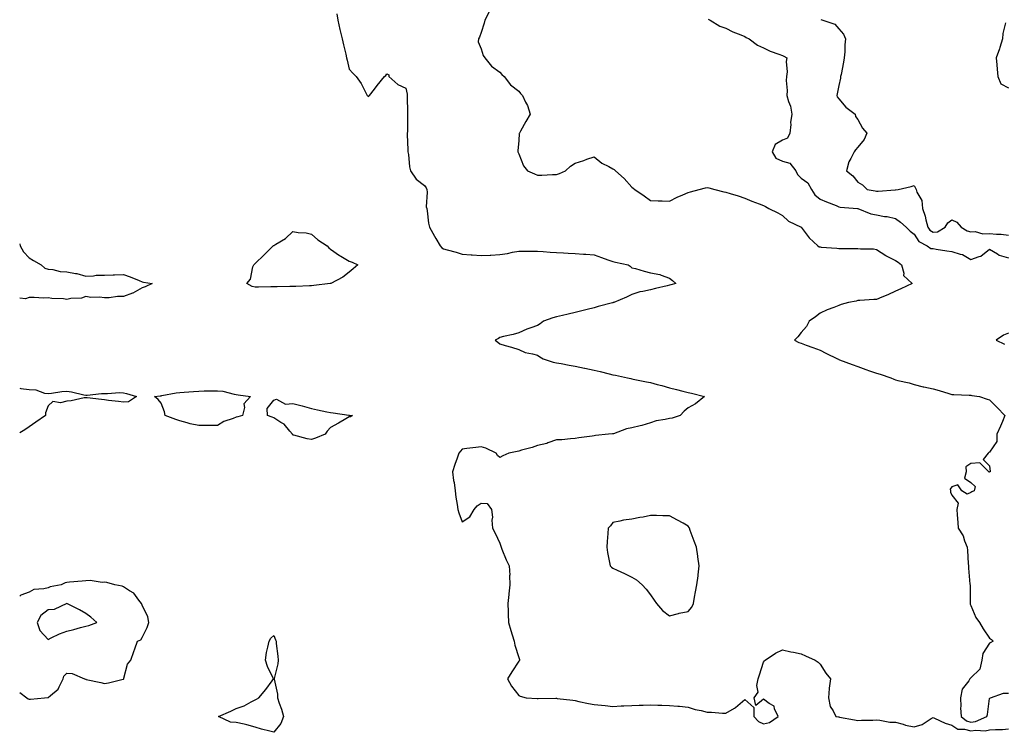
# Model space of a CAD drawing. Units: inches. Extents: x 957923 to 960563, y 7274138 to 7276778.
# Drawn here: x 957923 to 958446, y 7275354 to 7275732 of the extents above; entities that cross this region are included whole.
import ezdxf

# ---------------------------------------------------------------- set-up
doc = ezdxf.new("R2010")
doc.units = ezdxf.units.IN
doc.header["$MEASUREMENT"] = 0
doc.layers.add('Contour_95797274', color=7, linetype='Continuous', true_color=0x64dad2)

msp = doc.modelspace()

# ---------------------------------------------------------------- linework, layer by layer
at = {"layer": 'Contour_95797274'}
for points in [[(958091.41, 7275735.28, 3190), (958092.01, 7275731.92, 3190), (958093.07, 7275726.94, 3190), (958093.09, 7275726.88, 3190), (958094.21, 7275721.92, 3190), (958094.95, 7275718.82, 3190), (958096.14, 7275713.83, 3190), (958096.59, 7275711.92, 3190), (958096.85, 7275710.72, 3190), (958098.05, 7275705.88, 3190), (958099.92, 7275703.79, 3190), (958101.61, 7275701.92, 3190), (958104.32, 7275698.19, 3190), (958107.02, 7275692.95, 3190), (958107.6, 7275691.92, 3190), (958107.81, 7275691.68, 3190), (958108.05, 7275691.34, 3190), (958108.38, 7275691.59, 3190), (958108.78, 7275691.92, 3190), (958111.38, 7275695.25, 3190), (958112.84, 7275697.13, 3190), (958116.8, 7275701.92, 3190), (958117.44, 7275702.53, 3190), (958118.05, 7275703.34, 3190), (958118.97, 7275702.84, 3190), (958119.12, 7275701.92, 3190), (958123.76, 7275697.63, 3190), (958128.05, 7275695.72, 3190), (958128.72, 7275692.59, 3190), (958128.76, 7275691.92, 3190), (958128.78, 7275691.19, 3190), (958128.95, 7275682.82, 3190), (958128.98, 7275681.92, 3190), (958128.87, 7275681.1, 3190), (958128.94, 7275672.81, 3190), (958128.85, 7275671.92, 3190), (958128.85, 7275671.12, 3190), (958129.2, 7275663.07, 3190), (958129.2, 7275661.92, 3190), (958129.46, 7275660.51, 3190), (958130.09, 7275653.96, 3190), (958130.54, 7275651.92, 3190), (958133.54, 7275647.41, 3190), (958138.05, 7275644.13, 3190), (958138.92, 7275642.79, 3190), (958139.19, 7275641.92, 3190), (958139.41, 7275640.56, 3190), (958138.92, 7275632.79, 3190), (958139.16, 7275631.92, 3190), (958139.4, 7275630.57, 3190), (958140.16, 7275624.03, 3190), (958140.57, 7275621.92, 3190), (958143.3, 7275617.17, 3190), (958144.02, 7275615.95, 3190), (958146.37, 7275611.92, 3190), (958147.14, 7275611.01, 3190), (958148.05, 7275610.46, 3190), (958150.09, 7275609.88, 3190), (958154.76, 7275608.63, 3190), (958158.05, 7275607.65, 3190), (958162.7, 7275607.27, 3190), (958163.37, 7275607.24, 3190), (958168.05, 7275606.82, 3190), (958172.92, 7275607.05, 3190), (958173.23, 7275607.1, 3190), (958178.05, 7275607.36, 3190), (958181.98, 7275607.99, 3190), (958184.73, 7275608.6, 3190), (958188.05, 7275609.19, 3190), (958190.76, 7275609.21, 3190), (958195.28, 7275609.15, 3190), (958198.05, 7275609.17, 3190), (958200.94, 7275609.03, 3190), (958204.7, 7275608.57, 3190), (958208.05, 7275608.42, 3190), (958211.73, 7275608.24, 3190), (958214.24, 7275608.11, 3190), (958218.05, 7275607.92, 3190), (958222.4, 7275607.57, 3190), (958223.69, 7275607.56, 3190), (958228.05, 7275607.17, 3190), (958231.95, 7275605.82, 3190), (958235.36, 7275604.61, 3190), (958238.05, 7275603.67, 3190), (958239.37, 7275603.24, 3190), (958246.13, 7275601.92, 3190), (958247.24, 7275601.11, 3190), (958248.05, 7275600.39, 3190), (958250.1, 7275599.87, 3190), (958254.63, 7275598.5, 3190), (958258.05, 7275597.72, 3190), (958262.87, 7275596.74, 3190), (958263.62, 7275596.35, 3190), (958268.05, 7275594.78, 3190), (958269.63, 7275593.5, 3190), (958271.41, 7275591.92, 3190), (958268.74, 7275591.23, 3190), (958268.05, 7275591.08, 3190), (958266.93, 7275590.8, 3190), (958260.58, 7275589.39, 3190), (958258.05, 7275588.69, 3190), (958253.87, 7275587.74, 3190), (958252.39, 7275587.58, 3190), (958248.05, 7275586.21, 3190), (958245.29, 7275584.68, 3190), (958238.48, 7275581.92, 3190), (958238.15, 7275581.82, 3190), (958238.05, 7275581.8, 3190), (958237.88, 7275581.75, 3190), (958230.26, 7275579.71, 3190), (958228.05, 7275579.13, 3190), (958224.33, 7275578.2, 3190), (958222.27, 7275577.7, 3190), (958218.05, 7275576.62, 3190), (958214.2, 7275575.77, 3190), (958211.19, 7275575.06, 3190), (958208.05, 7275574.34, 3190), (958206.14, 7275573.83, 3190), (958201.25, 7275571.92, 3190), (958199.41, 7275570.56, 3190), (958198.05, 7275569.63, 3190), (958194.48, 7275568.35, 3190), (958192.27, 7275567.7, 3190), (958188.05, 7275565.84, 3190), (958185.13, 7275564.84, 3190), (958179.89, 7275563.76, 3190), (958178.05, 7275563.24, 3190), (958177.22, 7275562.75, 3190), (958175.53, 7275561.92, 3190), (958176.97, 7275560.84, 3190), (958178.05, 7275559.93, 3190), (958180.88, 7275559.09, 3190), (958184.26, 7275558.13, 3190), (958188.05, 7275556.95, 3190), (958191.5, 7275555.37, 3190), (958195.27, 7275554.7, 3190), (958198.05, 7275553.84, 3190), (958199.2, 7275553.07, 3190), (958200.97, 7275551.92, 3190), (958206.36, 7275550.23, 3190), (958208.05, 7275549.88, 3190), (958210.5, 7275549.47, 3190), (958214.75, 7275548.62, 3190), (958218.05, 7275548.13, 3190), (958222.93, 7275547.04, 3190), (958223.12, 7275546.99, 3190), (958228.05, 7275545.92, 3190), (958231.28, 7275545.15, 3190), (958235.98, 7275543.99, 3190), (958238.05, 7275543.49, 3190), (958239.36, 7275543.23, 3190), (958245.77, 7275541.92, 3190), (958247.57, 7275541.44, 3190), (958248.05, 7275541.35, 3190), (958248.73, 7275541.24, 3190), (958255.83, 7275539.7, 3190), (958258.05, 7275539.35, 3190), (958261.58, 7275538.39, 3190), (958264.01, 7275537.88, 3190), (958268.05, 7275536.58, 3190), (958271.78, 7275535.65, 3190), (958275.1, 7275534.87, 3190), (958278.05, 7275534.15, 3190), (958279.81, 7275533.68, 3190), (958286.61, 7275531.92, 3190), (958281.87, 7275528.1, 3190), (958278.05, 7275525.91, 3190), (958275.81, 7275524.16, 3190), (958273.84, 7275521.92, 3190), (958269.51, 7275520.46, 3190), (958268.05, 7275520.28, 3190), (958265.86, 7275519.73, 3190), (958261.01, 7275518.96, 3190), (958258.05, 7275518.01, 3190), (958253.35, 7275516.62, 3190), (958252.57, 7275516.44, 3190), (958248.05, 7275515.25, 3190), (958245.26, 7275514.71, 3190), (958238.3, 7275512.17, 3190), (958238.05, 7275512.11, 3190), (958237.87, 7275512.1, 3190), (958235.72, 7275511.92, 3190), (958228.71, 7275511.26, 3190), (958228.05, 7275511.09, 3190), (958227.02, 7275510.89, 3190), (958219.95, 7275510.02, 3190), (958218.05, 7275509.59, 3190), (958215.6, 7275509.47, 3190), (958210.95, 7275509.02, 3190), (958208.05, 7275508.92, 3190), (958203.4, 7275507.27, 3190), (958202.92, 7275507.05, 3190), (958198.05, 7275505.85, 3190), (958195.09, 7275504.88, 3190), (958189.49, 7275503.36, 3190), (958188.05, 7275502.93, 3190), (958187.18, 7275502.79, 3190), (958182.73, 7275501.92, 3190), (958179.57, 7275500.4, 3190), (958178.05, 7275499.62, 3190), (958176.77, 7275500.64, 3190), (958176.12, 7275501.92, 3190), (958170.55, 7275504.42, 3190), (958168.05, 7275505.22, 3190), (958165.16, 7275504.81, 3190), (958160.46, 7275504.33, 3190), (958158.05, 7275504.01, 3190), (958157.1, 7275502.87, 3190), (958156.21, 7275501.92, 3190), (958155.29, 7275499.16, 3190), (958154.12, 7275495.85, 3190), (958152.87, 7275491.92, 3190), (958153.4, 7275487.27, 3190), (958153.68, 7275486.29, 3190), (958154.35, 7275481.92, 3190), (958154.67, 7275478.54, 3190), (958155.38, 7275474.59, 3190), (958155.68, 7275471.92, 3190), (958156.21, 7275470.08, 3190), (958158.05, 7275465.45, 3190), (958162, 7275467.97, 3190), (958164.41, 7275471.92, 3190), (958166.02, 7275473.95, 3190), (958168.05, 7275475.37, 3190), (958171.26, 7275475.13, 3190), (958173.58, 7275471.92, 3190), (958174.01, 7275467.88, 3190), (958173.8, 7275466.17, 3190), (958174.13, 7275461.92, 3190), (958175.44, 7275459.31, 3190), (958178.05, 7275454.11, 3190), (958178.51, 7275452.38, 3190), (958178.67, 7275451.92, 3190), (958179.12, 7275450.85, 3190), (958181.37, 7275445.24, 3190), (958182.88, 7275441.92, 3190), (958183.22, 7275437.09, 3190), (958183.16, 7275436.81, 3190), (958183.36, 7275431.92, 3190), (958182.84, 7275427.13, 3190), (958182.81, 7275426.68, 3190), (958182.31, 7275421.92, 3190), (958182.48, 7275417.49, 3190), (958182.49, 7275416.36, 3190), (958182.66, 7275411.92, 3190), (958183.75, 7275407.62, 3190), (958184.58, 7275405.39, 3190), (958185.64, 7275401.92, 3190), (958186.02, 7275399.89, 3190), (958188.05, 7275393.27, 3190), (958188.39, 7275392.26, 3190), (958188.5, 7275391.92, 3190), (958188.35, 7275391.62, 3190), (958188.05, 7275391.27, 3190), (958184.28, 7275385.69, 3190), (958182.01, 7275381.92, 3190), (958184.19, 7275378.06, 3190), (958188.05, 7275373.08, 3190), (958188.8, 7275372.67, 3190), (958191.97, 7275371.92, 3190), (958197.73, 7275371.6, 3190), (958198.05, 7275371.59, 3190), (958198.39, 7275371.58, 3190), (958207.77, 7275371.64, 3190), (958208.05, 7275371.63, 3190), (958208.38, 7275371.59, 3190), (958216.69, 7275370.56, 3190), (958218.05, 7275370.39, 3190), (958219.97, 7275370, 3190), (958224.99, 7275368.86, 3190), (958228.05, 7275368.28, 3190), (958232.05, 7275367.92, 3190), (958233.85, 7275367.72, 3190), (958238.05, 7275367.34, 3190), (958242.42, 7275367.55, 3190), (958243.76, 7275367.63, 3190), (958248.05, 7275367.83, 3190), (958252.01, 7275367.96, 3190), (958254.13, 7275368, 3190), (958258.05, 7275368.12, 3190), (958261.95, 7275368.02, 3190), (958264.02, 7275367.89, 3190), (958268.05, 7275367.8, 3190), (958272.54, 7275367.43, 3190), (958273.49, 7275367.36, 3190), (958278.05, 7275366.98, 3190), (958281.75, 7275365.62, 3190), (958284.91, 7275365.06, 3190), (958288.05, 7275364.19, 3190), (958290.34, 7275364.21, 3190), (958296.26, 7275363.71, 3190), (958298.05, 7275363.74, 3190), (958302.58, 7275366.45, 3190), (958303.2, 7275366.77, 3190), (958308.05, 7275371.07, 3190), (958312.95, 7275366.82, 3190), (958312.85, 7275361.92, 3190), (958315.38, 7275359.25, 3190), (958318.05, 7275358.12, 3190), (958321.14, 7275358.83, 3190), (958325.87, 7275361.92, 3190), (958323.89, 7275366.08, 3190), (958323.65, 7275367.52, 3190), (958321.08, 7275368.89, 3190), (958318.05, 7275371.13, 3190), (958313.96, 7275367.83, 3190), (958313.05, 7275371.92, 3190), (958315.15, 7275374.82, 3190), (958314.47, 7275378.34, 3190), (958315.25, 7275381.92, 3190), (958315.87, 7275384.1, 3190), (958318.05, 7275390.87, 3190), (958318.52, 7275391.45, 3190), (958318.97, 7275391.92, 3190), (958324.39, 7275395.58, 3190), (958328.05, 7275397.31, 3190), (958332.47, 7275396.34, 3190), (958333.89, 7275396.08, 3190), (958338.05, 7275395.2, 3190), (958340.32, 7275394.19, 3190), (958345.52, 7275391.92, 3190), (958347, 7275390.87, 3190), (958348.05, 7275389.81, 3190), (958351.09, 7275384.96, 3190), (958353.63, 7275381.92, 3190), (958352.97, 7275377, 3190), (958352.97, 7275376.84, 3190), (958352.46, 7275371.92, 3190), (958353.43, 7275367.3, 3190), (958354.97, 7275365, 3190), (958356.43, 7275361.92, 3190), (958357.86, 7275361.73, 3190), (958358.05, 7275361.72, 3190), (958358.29, 7275361.68, 3190), (958366.33, 7275360.2, 3190), (958368.05, 7275359.89, 3190), (958369.97, 7275360, 3190), (958376.13, 7275360, 3190), (958378.05, 7275360.1, 3190), (958379.88, 7275360.09, 3190), (958385.04, 7275358.91, 3190), (958388.05, 7275358.91, 3190), (958392.1, 7275357.87, 3190), (958393.48, 7275357.35, 3190), (958398.05, 7275356.49, 3190), (958402.32, 7275357.65, 3190), (958406.99, 7275360.86, 3190), (958408.05, 7275361.42, 3190), (958408.87, 7275361.1, 3190), (958414.51, 7275358.38, 3190), (958418.05, 7275357.34, 3190), (958421.27, 7275355.14, 3190), (958424.78, 7275355.19, 3190), (958428.05, 7275354.27, 3190), (958430.78, 7275354.65, 3190), (958435.71, 7275354.26, 3190), (958438.05, 7275354.81, 3190), (958441.21, 7275355.08, 3190), (958444.86, 7275355.11, 3190), (958448.05, 7275355.44, 3190)], [(958172.38, 7275736.25, 3191), (958169.97, 7275731.92, 3191), (958169.72, 7275730.25, 3191), (958168.05, 7275725.32, 3191), (958167.15, 7275722.82, 3191), (958166.68, 7275721.92, 3191), (958166.52, 7275720.39, 3191), (958168.05, 7275716.62, 3191), (958169.19, 7275713.06, 3191), (958170.04, 7275711.92, 3191), (958173.6, 7275707.47, 3191), (958178.05, 7275704.21, 3191), (958179.08, 7275702.95, 3191), (958180.29, 7275701.92, 3191), (958183.68, 7275697.55, 3191), (958188.05, 7275694.13, 3191), (958189, 7275692.87, 3191), (958190.04, 7275691.92, 3191), (958191.67, 7275688.3, 3191), (958192.62, 7275686.49, 3191), (958194.15, 7275681.92, 3191), (958191.84, 7275678.13, 3191), (958189.05, 7275672.92, 3191), (958188.5, 7275671.92, 3191), (958188.32, 7275671.65, 3191), (958188.05, 7275667.92, 3191), (958187.56, 7275662.41, 3191), (958187.54, 7275661.92, 3191), (958187.73, 7275661.6, 3191), (958188.05, 7275660.91, 3191), (958190.63, 7275654.5, 3191), (958192.75, 7275651.92, 3191), (958196.31, 7275650.18, 3191), (958198.05, 7275649.62, 3191), (958200.34, 7275649.63, 3191), (958205.96, 7275649.83, 3191), (958208.05, 7275649.84, 3191), (958209.63, 7275650.34, 3191), (958212.91, 7275651.92, 3191), (958215.57, 7275654.4, 3191), (958218.05, 7275655.95, 3191), (958222.55, 7275657.42, 3191), (958224.12, 7275657.99, 3191), (958228.05, 7275659.33, 3191), (958232.1, 7275655.97, 3191), (958235.86, 7275654.11, 3191), (958238.05, 7275652.86, 3191), (958238.64, 7275652.51, 3191), (958239.48, 7275651.92, 3191), (958243.95, 7275647.82, 3191), (958248.05, 7275643.08, 3191), (958248.73, 7275642.6, 3191), (958249.61, 7275641.92, 3191), (958254.61, 7275638.48, 3191), (958258.05, 7275636.11, 3191), (958262.09, 7275635.96, 3191), (958264.14, 7275635.83, 3191), (958268.05, 7275635.65, 3191), (958272.14, 7275637.83, 3191), (958275.2, 7275639.07, 3191), (958278.05, 7275640.36, 3191), (958279.26, 7275640.71, 3191), (958283.88, 7275641.92, 3191), (958287.15, 7275642.82, 3191), (958288.05, 7275642.98, 3191), (958288.9, 7275642.77, 3191), (958292.17, 7275641.92, 3191), (958296.86, 7275640.73, 3191), (958298.05, 7275640.45, 3191), (958300.23, 7275639.74, 3191), (958304.61, 7275638.48, 3191), (958308.05, 7275637.25, 3191), (958311.9, 7275635.77, 3191), (958315.7, 7275634.27, 3191), (958318.05, 7275633.36, 3191), (958319.09, 7275632.96, 3191), (958320.77, 7275631.92, 3191), (958325.62, 7275629.49, 3191), (958328.05, 7275628.18, 3191), (958331.32, 7275625.19, 3191), (958337.98, 7275621.99, 3191), (958338.05, 7275621.95, 3191), (958338.07, 7275621.92, 3191), (958342.35, 7275616.22, 3191), (958346.93, 7275611.92, 3191), (958347.65, 7275611.52, 3191), (958348.05, 7275611.4, 3191), (958348.64, 7275611.33, 3191), (958356.87, 7275610.74, 3191), (958358.05, 7275610.59, 3191), (958359.43, 7275610.54, 3191), (958366.76, 7275610.63, 3191), (958368.05, 7275610.58, 3191), (958369.56, 7275610.41, 3191), (958376.51, 7275610.38, 3191), (958378.05, 7275610.14, 3191), (958382.98, 7275606.85, 3191), (958383.24, 7275606.73, 3191), (958388.05, 7275604.25, 3191), (958389.5, 7275603.37, 3191), (958391.23, 7275601.92, 3191), (958392.56, 7275597.41, 3191), (958392.44, 7275596.31, 3191), (958396.98, 7275591.92, 3191), (958390.89, 7275589.08, 3191), (958388.05, 7275587.86, 3191), (958384.04, 7275585.93, 3191), (958380.87, 7275584.74, 3191), (958378.05, 7275583.56, 3191), (958376.56, 7275583.41, 3191), (958369.09, 7275582.96, 3191), (958368.05, 7275582.87, 3191), (958367.28, 7275582.69, 3191), (958363.09, 7275581.92, 3191), (958359.17, 7275580.8, 3191), (958358.05, 7275580.35, 3191), (958355.44, 7275579.31, 3191), (958351.89, 7275578.08, 3191), (958348.05, 7275576.27, 3191), (958345.63, 7275574.34, 3191), (958342.18, 7275571.92, 3191), (958340.85, 7275569.12, 3191), (958338.05, 7275565.95, 3191), (958336.33, 7275563.64, 3191), (958334.55, 7275561.92, 3191), (958336.85, 7275560.72, 3191), (958338.05, 7275560.21, 3191), (958340.75, 7275559.22, 3191), (958344.15, 7275558.02, 3191), (958348.05, 7275556.58, 3191), (958351.12, 7275554.99, 3191), (958357.26, 7275551.92, 3191), (958357.85, 7275551.72, 3191), (958358.05, 7275551.67, 3191), (958358.46, 7275551.51, 3191), (958365.08, 7275548.95, 3191), (958368.05, 7275547.9, 3191), (958372.43, 7275546.3, 3191), (958374.31, 7275545.66, 3191), (958378.05, 7275544.34, 3191), (958379.89, 7275543.76, 3191), (958385.59, 7275541.92, 3191), (958387.3, 7275541.17, 3191), (958388.05, 7275540.89, 3191), (958389.43, 7275540.54, 3191), (958395.32, 7275539.19, 3191), (958398.05, 7275538.42, 3191), (958402.83, 7275537.14, 3191), (958403.15, 7275537.02, 3191), (958408.05, 7275536.02, 3191), (958411.26, 7275535.13, 3191), (958416.43, 7275533.54, 3191), (958418.05, 7275533.07, 3191), (958419.09, 7275532.96, 3191), (958427.25, 7275532.72, 3191), (958428.05, 7275532.65, 3191), (958428.65, 7275532.52, 3191), (958432.67, 7275531.92, 3191), (958436.74, 7275530.61, 3191), (958438.05, 7275530.23, 3191), (958442.16, 7275526.03, 3191), (958446.19, 7275521.92, 3191), (958444.87, 7275518.74, 3191), (958443.84, 7275516.13, 3191), (958441.97, 7275511.92, 3191), (958441.85, 7275508.12, 3191), (958438.05, 7275502.35, 3191), (958437.76, 7275502.21, 3191), (958437.29, 7275501.92, 3191), (958434.61, 7275498.48, 3191), (958438.05, 7275495.05, 3191), (958438.32, 7275492.19, 3191), (958438.32, 7275491.92, 3191), (958438.12, 7275491.85, 3191), (958438.05, 7275491.78, 3191), (958437.8, 7275491.67, 3191), (958437.6, 7275491.92, 3191), (958432.83, 7275496.7, 3191), (958428.05, 7275496.33, 3191), (958425.4, 7275494.57, 3191), (958425.63, 7275491.92, 3191), (958424.74, 7275488.61, 3191), (958428.05, 7275486.29, 3191), (958430.36, 7275484.23, 3191), (958429.89, 7275481.92, 3191), (958428.6, 7275481.37, 3191), (958428.05, 7275480.98, 3191), (958426.12, 7275479.99, 3191), (958423.28, 7275481.92, 3191), (958421.17, 7275485.05, 3191), (958418.05, 7275484.05, 3191), (958417.23, 7275482.74, 3191), (958417.26, 7275481.92, 3191), (958417.27, 7275481.14, 3191), (958418.05, 7275479.49, 3191), (958421.47, 7275475.34, 3191), (958420.67, 7275471.92, 3191), (958420.87, 7275469.1, 3191), (958421.21, 7275465.08, 3191), (958421.43, 7275461.92, 3191), (958424.02, 7275457.89, 3191), (958424.75, 7275455.22, 3191), (958426.09, 7275451.92, 3191), (958426.28, 7275450.15, 3191), (958426.71, 7275443.26, 3191), (958426.84, 7275441.92, 3191), (958426.96, 7275440.83, 3191), (958427.66, 7275432.31, 3191), (958427.7, 7275431.92, 3191), (958427.7, 7275431.57, 3191), (958427.74, 7275422.23, 3191), (958427.74, 7275421.92, 3191), (958427.79, 7275421.66, 3191), (958428.05, 7275420.88, 3191), (958430.76, 7275414.63, 3191), (958432.66, 7275411.92, 3191), (958434.72, 7275408.59, 3191), (958438.05, 7275403.52, 3191), (958439.07, 7275402.94, 3191), (958440.01, 7275401.92, 3191), (958438.75, 7275401.22, 3191), (958438.05, 7275400.92, 3191), (958434.55, 7275395.42, 3191), (958434, 7275391.92, 3191), (958432.9, 7275387.07, 3191), (958428.05, 7275382.49, 3191), (958427.77, 7275382.2, 3191), (958427.65, 7275381.92, 3191), (958427.06, 7275380.93, 3191), (958423.51, 7275376.46, 3191), (958422.6, 7275371.92, 3191), (958422.79, 7275367.18, 3191), (958422.72, 7275366.59, 3191), (958422.96, 7275361.92, 3191), (958425.76, 7275359.63, 3191), (958428.05, 7275358.99, 3191), (958430.62, 7275359.35, 3191), (958436.61, 7275361.92, 3191), (958436.93, 7275363.04, 3191), (958438.05, 7275371.54, 3191), (958438.22, 7275371.75, 3191), (958438.53, 7275371.92, 3191), (958445.55, 7275374.42, 3191), (958448.05, 7275374.29, 3191)], [(958288.6, 7275732.47, 3192), (958289.74, 7275731.92, 3192), (958294.85, 7275728.72, 3192), (958298.05, 7275727.57, 3192), (958301.77, 7275725.64, 3192), (958305.9, 7275724.07, 3192), (958308.05, 7275723.14, 3192), (958308.79, 7275722.66, 3192), (958310.41, 7275721.92, 3192), (958314.74, 7275718.61, 3192), (958318.05, 7275717.23, 3192), (958321.47, 7275715.34, 3192), (958326.09, 7275713.88, 3192), (958328.05, 7275713.08, 3192), (958328.86, 7275712.73, 3192), (958330.38, 7275711.92, 3192), (958330.03, 7275709.94, 3192), (958330.55, 7275704.42, 3192), (958330.28, 7275701.92, 3192), (958330.09, 7275699.88, 3192), (958330.58, 7275694.45, 3192), (958330.41, 7275691.92, 3192), (958331.29, 7275688.68, 3192), (958332.29, 7275686.16, 3192), (958333.1, 7275681.92, 3192), (958332.42, 7275677.55, 3192), (958332.52, 7275676.39, 3192), (958332.07, 7275671.92, 3192), (958330.8, 7275669.17, 3192), (958328.05, 7275668.2, 3192), (958324.16, 7275665.81, 3192), (958322.58, 7275661.92, 3192), (958324.64, 7275658.51, 3192), (958328.05, 7275656.92, 3192), (958332, 7275655.87, 3192), (958335.12, 7275651.92, 3192), (958336.02, 7275649.89, 3192), (958338.05, 7275647.98, 3192), (958341.6, 7275645.47, 3192), (958343.44, 7275641.92, 3192), (958345.25, 7275639.12, 3192), (958348.05, 7275636.8, 3192), (958351.54, 7275635.41, 3192), (958356.61, 7275633.36, 3192), (958358.05, 7275632.78, 3192), (958358.75, 7275632.62, 3192), (958368.01, 7275631.92, 3192), (958368.06, 7275631.91, 3192), (958375.09, 7275628.96, 3192), (958378.05, 7275628.45, 3192), (958382.34, 7275627.63, 3192), (958383.63, 7275627.5, 3192), (958388.05, 7275626.45, 3192), (958390.77, 7275624.64, 3192), (958393.81, 7275621.92, 3192), (958395.87, 7275619.74, 3192), (958398.05, 7275618.21, 3192), (958400.5, 7275614.37, 3192), (958404.86, 7275611.92, 3192), (958406.8, 7275610.67, 3192), (958408.05, 7275610.5, 3192), (958409.69, 7275610.28, 3192), (958415.43, 7275609.3, 3192), (958418.05, 7275608.97, 3192), (958422.37, 7275607.6, 3192), (958423.61, 7275607.48, 3192), (958428.05, 7275604.78, 3192), (958432.5, 7275606.37, 3192), (958433.5, 7275606.47, 3192), (958438.05, 7275610.24, 3192), (958442.23, 7275607.74, 3192), (958443.17, 7275607.04, 3192), (958448.05, 7275605.67, 3192)], [(958348.43, 7275732.3, 3193), (958349.45, 7275731.92, 3193), (958355.85, 7275729.72, 3193), (958358.05, 7275727.35, 3193), (958360.52, 7275724.39, 3193), (958361.6, 7275721.92, 3193), (958361.16, 7275718.81, 3193), (958361.25, 7275715.12, 3193), (958360.91, 7275711.92, 3193), (958360.45, 7275709.52, 3193), (958359.2, 7275703.07, 3193), (958358.98, 7275701.92, 3193), (958358.91, 7275701.06, 3193), (958358.05, 7275697.12, 3193), (958357.19, 7275692.78, 3193), (958357.03, 7275691.92, 3193), (958357.22, 7275691.09, 3193), (958358.05, 7275690.02, 3193), (958361.72, 7275685.59, 3193), (958366.64, 7275681.92, 3193), (958366.87, 7275680.74, 3193), (958368.05, 7275679.08, 3193), (958370.67, 7275674.54, 3193), (958372.93, 7275671.92, 3193), (958371.49, 7275668.48, 3193), (958368.05, 7275664.34, 3193), (958366.88, 7275663.09, 3193), (958366.15, 7275661.92, 3193), (958364.44, 7275658.31, 3193), (958363.4, 7275656.57, 3193), (958362.04, 7275651.92, 3193), (958365.37, 7275649.24, 3193), (958368.05, 7275645.87, 3193), (958370.51, 7275644.38, 3193), (958373.04, 7275641.92, 3193), (958377.39, 7275641.26, 3193), (958378.05, 7275641.1, 3193), (958378.87, 7275641.1, 3193), (958387.96, 7275641.83, 3193), (958388.05, 7275641.83, 3193), (958388.16, 7275641.81, 3193), (958389.51, 7275641.92, 3193), (958396.46, 7275643.51, 3193), (958398.05, 7275644.09, 3193), (958398.73, 7275642.6, 3193), (958399.17, 7275641.92, 3193), (958399.51, 7275640.46, 3193), (958402.16, 7275636.03, 3193), (958402.51, 7275631.92, 3193), (958403.92, 7275627.79, 3193), (958404.23, 7275625.74, 3193), (958405.22, 7275621.92, 3193), (958406.43, 7275620.3, 3193), (958408.05, 7275619.18, 3193), (958410.47, 7275619.5, 3193), (958414.44, 7275621.92, 3193), (958415.82, 7275624.15, 3193), (958418.05, 7275625.76, 3193), (958420.72, 7275624.59, 3193), (958422.92, 7275621.92, 3193), (958426.13, 7275620, 3193), (958428.05, 7275619.42, 3193), (958430.41, 7275619.56, 3193), (958434.58, 7275618.45, 3193), (958438.05, 7275618.56, 3193), (958441.8, 7275618.17, 3193), (958444.3, 7275618.17, 3193), (958448.05, 7275617.67, 3193)], [(958446.54, 7275730.41, 3194), (958445.2, 7275724.77, 3194), (958444.94, 7275721.92, 3194), (958443.47, 7275717.34, 3194), (958443.28, 7275716.69, 3194), (958441.54, 7275711.92, 3194), (958441.89, 7275708.08, 3194), (958442.05, 7275705.92, 3194), (958442.46, 7275701.92, 3194), (958444.14, 7275698.01, 3194), (958448.05, 7275695.97, 3194)], [(957923, 7275613.14, 3189), (957923.25, 7275611.92, 3189), (957924.98, 7275608.85, 3189), (957928.05, 7275605.68, 3189), (957930.39, 7275604.26, 3189), (957934.39, 7275601.92, 3189), (957936.33, 7275600.2, 3189), (957938.05, 7275599.57, 3189), (957940.54, 7275599.43, 3189), (957944.45, 7275598.32, 3189), (957948.05, 7275598.19, 3189), (957952.7, 7275597.27, 3189), (957953.37, 7275597.24, 3189), (957958.05, 7275595.9, 3189), (957962.2, 7275596.07, 3189), (957963.64, 7275596.33, 3189), (957968.05, 7275596.45, 3189), (957972.71, 7275596.58, 3189), (957973.35, 7275596.62, 3189), (957978.05, 7275596.75, 3189), (957981.64, 7275595.51, 3189), (957986.37, 7275593.6, 3189), (957988.05, 7275592.96, 3189), (957988.78, 7275592.65, 3189), (957993.41, 7275591.92, 3189), (957989.72, 7275590.25, 3189), (957988.05, 7275589.75, 3189), (957983.1, 7275586.87, 3189), (957982.98, 7275586.85, 3189), (957978.05, 7275585.08, 3189), (957974.94, 7275585.03, 3189), (957970.49, 7275584.36, 3189), (957968.05, 7275584.3, 3189), (957965.31, 7275584.66, 3189), (957960.77, 7275584.64, 3189), (957958.05, 7275585.13, 3189), (957955.81, 7275584.16, 3189), (957950.18, 7275584.05, 3189), (957948.05, 7275583.54, 3189), (957946.2, 7275583.77, 3189), (957940.14, 7275584.01, 3189), (957938.05, 7275584.32, 3189), (957935.69, 7275584.28, 3189), (957930.65, 7275584.52, 3189), (957928.05, 7275584.47, 3189), (957926.09, 7275583.88, 3189), (957923, 7275584.16, 3189)], [(958448.05, 7275565.66, 3192), (958445.46, 7275564.51, 3192), (958441.63, 7275561.92, 3192), (958445.92, 7275559.79, 3192)], [(957923, 7275536.36, 3189), (957923.68, 7275536.29, 3189), (957928.05, 7275535.74, 3189), (957931.65, 7275535.52, 3189), (957936.18, 7275533.79, 3189), (957938.05, 7275533.58, 3189), (957939.92, 7275533.79, 3189), (957945.4, 7275534.57, 3189), (957948.05, 7275534.84, 3189), (957950.59, 7275534.46, 3189), (957957.15, 7275532.82, 3189), (957958.05, 7275532.65, 3189), (957958.79, 7275532.66, 3189), (957966.47, 7275533.5, 3189), (957968.05, 7275533.53, 3189), (957969.64, 7275533.51, 3189), (957975.96, 7275534.01, 3189), (957978.05, 7275533.98, 3189), (957979.75, 7275533.62, 3189), (957985.11, 7275531.92, 3189), (957980.83, 7275529.14, 3189), (957978.05, 7275528.9, 3189), (957975.46, 7275529.33, 3189), (957970.09, 7275529.88, 3189), (957968.05, 7275530.16, 3189), (957966.48, 7275530.35, 3189), (957958.79, 7275531.18, 3189), (957958.05, 7275531.27, 3189), (957957.3, 7275531.17, 3189), (957950.34, 7275529.63, 3189), (957948.05, 7275529.4, 3189), (957944.71, 7275528.58, 3189), (957940.63, 7275529.34, 3189), (957938.05, 7275527.07, 3189), (957936.63, 7275523.34, 3189), (957936.62, 7275521.92, 3189), (957931.65, 7275518.32, 3189), (957928.05, 7275515.81, 3189), (957925.67, 7275514.3, 3189), (957923, 7275512.67, 3189)], [(957928.05, 7275371.16, 3190), (957928.8, 7275371.17, 3190), (957936.21, 7275371.92, 3190), (957937.88, 7275372.09, 3190), (957938.05, 7275372.08, 3190), (957939.28, 7275373.15, 3190), (957943.46, 7275376.51, 3190), (957943.91, 7275377.78, 3190), (957946.14, 7275381.92, 3190), (957946.53, 7275383.44, 3190), (957948.05, 7275385.02, 3190), (957950.95, 7275384.82, 3190), (957957.47, 7275381.92, 3190), (957957.87, 7275381.74, 3190), (957958.05, 7275381.73, 3190), (957958.3, 7275381.67, 3190), (957966.16, 7275380.03, 3190), (957968.05, 7275379.44, 3190), (957970.18, 7275379.79, 3190), (957977.92, 7275381.79, 3190), (957978.05, 7275381.81, 3190), (957978.24, 7275381.92, 3190), (957978.38, 7275382.25, 3190), (957980.19, 7275389.78, 3190), (957981.95, 7275391.92, 3190), (957983.55, 7275396.42, 3190), (957984.09, 7275397.96, 3190), (957985.48, 7275401.92, 3190), (957987.27, 7275402.7, 3190), (957988.05, 7275403.9, 3190), (957990.75, 7275409.22, 3190), (957991.59, 7275411.92, 3190), (957991.06, 7275414.93, 3190), (957988.05, 7275421.05, 3190), (957987.8, 7275421.67, 3190), (957987.68, 7275421.92, 3190), (957986.26, 7275423.71, 3190), (957983.6, 7275427.47, 3190), (957981.24, 7275428.73, 3190), (957978.05, 7275430.83, 3190), (957977.41, 7275431.28, 3190), (957973.61, 7275431.92, 3190), (957969.33, 7275433.2, 3190), (957968.05, 7275433.32, 3190), (957966.77, 7275433.2, 3190), (957960.34, 7275434.21, 3190), (957958.05, 7275434.08, 3190), (957956.17, 7275433.8, 3190), (957949.43, 7275433.3, 3190), (957948.05, 7275433.12, 3190), (957947.08, 7275432.89, 3190), (957945, 7275431.92, 3190), (957939.2, 7275430.77, 3190), (957938.05, 7275430.37, 3190), (957935.84, 7275429.71, 3190), (957930.49, 7275429.48, 3190), (957928.05, 7275427.92, 3190), (957923.61, 7275426.36, 3190), (957923, 7275425.96, 3190)], [(957923, 7275374.68, 3190), (957926.75, 7275371.92, 3190), (957927.49, 7275371.36, 3190), (957928.05, 7275371.16, 3190)]]:
    msp.add_polyline3d(points, dxfattribs=at)
for points in [[(958078.05, 7275590.78, 3189), (958076.88, 7275590.75, 3189), (958069.61, 7275590.36, 3189), (958068.05, 7275590.32, 3189), (958066.44, 7275590.31, 3189), (958059.75, 7275590.22, 3189), (958058.05, 7275590.21, 3189), (958056.3, 7275590.17, 3189), (958049.87, 7275590.1, 3189), (958048.05, 7275590.05, 3189), (958046.5, 7275590.37, 3189), (958043.61, 7275591.92, 3189), (958045.64, 7275594.33, 3189), (958046.89, 7275600.76, 3189), (958047.36, 7275601.92, 3189), (958047.69, 7275602.28, 3189), (958048.05, 7275602.7, 3189), (958052.83, 7275607.14, 3189), (958057.57, 7275611.92, 3189), (958057.85, 7275612.12, 3189), (958058.05, 7275612.25, 3189), (958059, 7275612.87, 3189), (958064.1, 7275615.87, 3189), (958068.05, 7275619.6, 3189), (958070.87, 7275619.1, 3189), (958075.07, 7275618.94, 3189), (958078.05, 7275618.17, 3189), (958081.39, 7275615.26, 3189), (958086.32, 7275611.92, 3189), (958087.15, 7275611.02, 3189), (958088.05, 7275610.28, 3189), (958092.91, 7275606.78, 3189), (958093.49, 7275606.48, 3189), (958098.05, 7275603.88, 3189), (958099.51, 7275603.38, 3189), (958102.61, 7275601.92, 3189), (958100.17, 7275599.8, 3189), (958098.05, 7275597.95, 3189), (958094.64, 7275595.33, 3189), (958088.18, 7275592.05, 3189), (958088.05, 7275591.98, 3189), (958088.01, 7275591.96, 3189), (958087.87, 7275591.92, 3189), (958079.12, 7275590.85, 3189)], [(958038.05, 7275520.92, 3189), (958036.32, 7275520.19, 3189), (958031.34, 7275518.63, 3189), (958028.05, 7275516.56, 3189), (958023.47, 7275516.5, 3189), (958022.7, 7275516.57, 3189), (958018.05, 7275516.52, 3189), (958013.6, 7275517.47, 3189), (958011.93, 7275518.04, 3189), (958008.05, 7275519.08, 3189), (958005.94, 7275519.81, 3189), (958000.17, 7275521.92, 3189), (957999.92, 7275523.79, 3189), (957998.05, 7275528.35, 3189), (957996.58, 7275530.45, 3189), (957994.64, 7275531.92, 3189), (957997.64, 7275532.33, 3189), (957998.05, 7275532.34, 3189), (957998.53, 7275532.4, 3189), (958006.05, 7275533.92, 3189), (958008.05, 7275534.15, 3189), (958010.43, 7275534.3, 3189), (958015.29, 7275534.68, 3189), (958018.05, 7275534.87, 3189), (958021.01, 7275534.88, 3189), (958025.03, 7275534.94, 3189), (958028.05, 7275534.95, 3189), (958030.85, 7275534.72, 3189), (958036.86, 7275533.11, 3189), (958038.05, 7275532.97, 3189), (958038.98, 7275532.85, 3189), (958045.55, 7275531.92, 3189), (958041.98, 7275527.99, 3189), (958042.33, 7275526.2, 3189), (958041.27, 7275521.92, 3189), (958038.87, 7275521.1, 3189)], [(958078.05, 7275509.08, 3189), (958075.65, 7275509.52, 3189), (958068.58, 7275511.39, 3189), (958068.05, 7275511.5, 3189), (958067.88, 7275511.75, 3189), (958067.81, 7275511.92, 3189), (958066.5, 7275513.47, 3189), (958063.47, 7275517.34, 3189), (958061.75, 7275518.22, 3189), (958058.05, 7275520.57, 3189), (958057.09, 7275520.96, 3189), (958054.69, 7275521.92, 3189), (958054.35, 7275525.62, 3189), (958058.05, 7275530.06, 3189), (958059.45, 7275530.52, 3189), (958064.09, 7275527.96, 3189), (958068.05, 7275528.2, 3189), (958073.05, 7275526.92, 3189), (958078.05, 7275525.54, 3189), (958081.08, 7275524.95, 3189), (958086.08, 7275523.89, 3189), (958088.05, 7275523.5, 3189), (958089.39, 7275523.26, 3189), (958097.85, 7275522.12, 3189), (958098.05, 7275522.08, 3189), (958098.19, 7275522.06, 3189), (958099.8, 7275521.92, 3189), (958098.75, 7275521.22, 3189), (958098.05, 7275521.18, 3189), (958096.27, 7275520.14, 3189), (958092.22, 7275517.75, 3189), (958088.05, 7275515.43, 3189), (958086.36, 7275513.61, 3189), (958085.28, 7275511.92, 3189), (958080.07, 7275509.9, 3189)], [(958278.05, 7275417.67, 3191), (958279.98, 7275419.99, 3191), (958280.8, 7275421.92, 3191), (958281.44, 7275425.31, 3191), (958281.87, 7275428.1, 3191), (958282.65, 7275431.92, 3191), (958283.34, 7275436.63, 3191), (958283.35, 7275437.22, 3191), (958283.91, 7275441.92, 3191), (958283.21, 7275446.76, 3191), (958283.18, 7275447.05, 3191), (958282.39, 7275451.92, 3191), (958281.27, 7275455.14, 3191), (958279.14, 7275460.83, 3191), (958278.75, 7275461.92, 3191), (958278.55, 7275462.42, 3191), (958278.05, 7275463.1, 3191), (958275.39, 7275464.58, 3191), (958272.41, 7275466.28, 3191), (958268.05, 7275468.55, 3191), (958264.63, 7275468.5, 3191), (958261.27, 7275468.7, 3191), (958258.05, 7275468.65, 3191), (958254.02, 7275467.89, 3191), (958252.37, 7275467.6, 3191), (958248.05, 7275466.76, 3191), (958243.75, 7275466.22, 3191), (958241.79, 7275465.66, 3191), (958238.05, 7275465.05, 3191), (958236.7, 7275463.27, 3191), (958235.56, 7275461.92, 3191), (958235.3, 7275459.17, 3191), (958235.07, 7275454.9, 3191), (958234.75, 7275451.92, 3191), (958235.21, 7275449.08, 3191), (958236.25, 7275443.72, 3191), (958236.57, 7275441.92, 3191), (958237.33, 7275441.2, 3191), (958238.05, 7275440.69, 3191), (958240.32, 7275439.65, 3191), (958244.11, 7275437.98, 3191), (958248.05, 7275436.06, 3191), (958250.64, 7275434.51, 3191), (958253.65, 7275431.92, 3191), (958255.76, 7275429.63, 3191), (958258.05, 7275426.57, 3191), (958259.93, 7275423.8, 3191), (958261.17, 7275421.92, 3191), (958264.38, 7275418.25, 3191), (958268.05, 7275415.49, 3191), (958272.84, 7275416.71, 3191), (958273.15, 7275416.82, 3191)], [(957958.05, 7275409.87, 3191), (957959.73, 7275410.24, 3191), (957963.91, 7275411.92, 3191), (957960.77, 7275414.64, 3191), (957958.05, 7275416.66, 3191), (957954.72, 7275418.59, 3191), (957948.12, 7275421.92, 3191), (957948.06, 7275421.93, 3191), (957948.05, 7275421.94, 3191), (957948.04, 7275421.93, 3191), (957948.01, 7275421.92, 3191), (957941.22, 7275418.75, 3191), (957938.05, 7275418.58, 3191), (957934.31, 7275415.66, 3191), (957932.25, 7275411.92, 3191), (957933.72, 7275407.59, 3191), (957938.05, 7275402.88, 3191), (957939.8, 7275403.67, 3191), (957944.08, 7275405.89, 3191), (957948.05, 7275407.3, 3191), (957951.76, 7275408.21, 3191), (957955.3, 7275409.17, 3191)], [(958058.05, 7275353.55, 3189), (958055.81, 7275354.16, 3189), (958051.43, 7275355.3, 3189), (958048.05, 7275356.23, 3189), (958043.7, 7275357.57, 3189), (958042.17, 7275357.8, 3189), (958038.05, 7275358.8, 3189), (958034.99, 7275358.86, 3189), (958028.51, 7275361.92, 3189), (958035.13, 7275364.84, 3189), (958038.05, 7275366.26, 3189), (958042.29, 7275367.68, 3189), (958045.86, 7275369.73, 3189), (958048.05, 7275370.8, 3189), (958048.8, 7275371.17, 3189), (958050.01, 7275371.92, 3189), (958053.74, 7275376.23, 3189), (958057.08, 7275380.95, 3189), (958057.8, 7275381.92, 3189), (958057.61, 7275382.36, 3189), (958054.6, 7275388.47, 3189), (958053.51, 7275391.92, 3189), (958054.09, 7275395.88, 3189), (958054.85, 7275398.72, 3189), (958055.42, 7275401.92, 3189), (958056.41, 7275403.56, 3189), (958058.05, 7275404.93, 3189), (958058.89, 7275402.76, 3189), (958059.15, 7275401.92, 3189), (958059.29, 7275400.68, 3189), (958060.13, 7275394, 3189), (958060.35, 7275391.92, 3189), (958060.03, 7275389.94, 3189), (958058.19, 7275382.06, 3189), (958058.17, 7275381.92, 3189), (958058.17, 7275381.8, 3189), (958059.94, 7275373.81, 3189), (958059.95, 7275371.92, 3189), (958060.85, 7275369.12, 3189), (958061.99, 7275365.86, 3189), (958063.17, 7275361.92, 3189), (958061.75, 7275358.22, 3189)]]:
    msp.add_polyline3d(points, close=True, dxfattribs=at)

doc.saveas('drawing.dxf')
